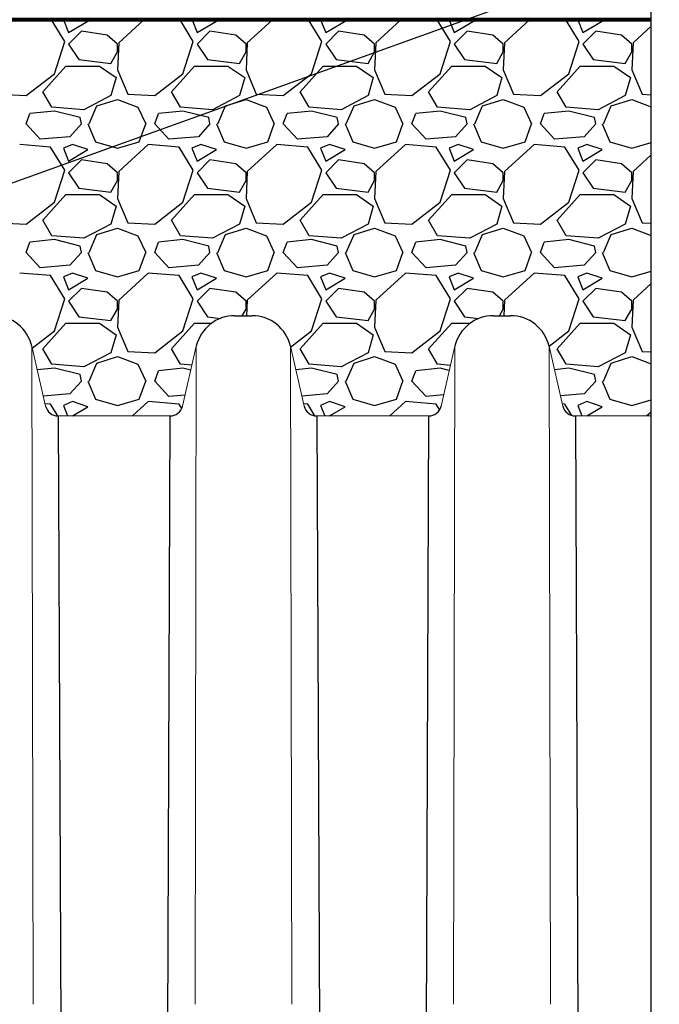
# Paper-space layout 'Layout1' of a CAD drawing. Units: inches. Extents: x 0 to 31.4, y -1.1 to 23.5.
# Drawn here: x 15.3 to 16.2, y 11.9 to 13.3 of the extents above; entities that cross this region are included whole.
import ezdxf
from ezdxf import colors
from ezdxf.entities.mleader import LeaderData, LeaderLine
from ezdxf.math import Vec2, Vec3

# ---------------------------------------------------------------- set-up
doc = ezdxf.new("R2010")
doc.units = ezdxf.units.IN
doc.header["$MEASUREMENT"] = 0
doc.linetypes.add('HIDDEN', pattern=[0.375, 0.25, -0.125])
doc.layers.add('0-BACKFILL INITIAL', color=253, linetype='Continuous')
doc.layers.add('45in Chamber', color=7, linetype='Continuous')
doc.layers.add('0-HATCH BORDERS', color=7, linetype='Continuous', lineweight=80)
doc.layers.add('Dimensions', color=5, linetype='Continuous', lineweight=15)
doc.layers.add('Viewport', color=3, linetype='HIDDEN', plot=False)
doc.styles.get("Standard").update_dxf_attribs({"font": 'arial.ttf'})

psp = doc.layouts.get("Layout1")

# ---------------------------------------------------------------- linework, layer by layer
at = {"layer": '0-BACKFILL INITIAL', "linetype": 'Continuous'}
for p, q in [((15.4025995, 13.2475652), (15.384592, 13.2770321)), ((15.4009628, 13.2770321), (15.4078495, 13.2598153)), ((15.4078496, 13.2598152), (15.4340996, 13.2755653)), ((15.4340996, 13.2755652), (15.4296989, 13.2770321)), ((15.5102892, 13.2770321), (15.4760995, 13.2458154)), ((15.5775995, 13.2475652), (15.559592, 13.2770321)), ((15.5759628, 13.2770321), (15.5828495, 13.2598153)), ((15.5828496, 13.2598152), (15.6090996, 13.2755653)), ((15.6090996, 13.2755652), (15.6046989, 13.2770321)), ((15.6852892, 13.2770321), (15.6510995, 13.2458154)), ((15.7525995, 13.2475652), (15.734592, 13.2770321)), ((15.7509628, 13.2770321), (15.7578495, 13.2598153)), ((15.7578496, 13.2598152), (15.7840996, 13.2755653)), ((15.7840996, 13.2755652), (15.7796989, 13.2770321)), ((15.8602892, 13.2770321), (15.8260995, 13.2458154)), ((15.9275995, 13.2475652), (15.909592, 13.2770321)), ((15.9259628, 13.2770321), (15.9328495, 13.2598153)), ((15.9328496, 13.2598152), (15.9590996, 13.2755653)), ((15.9590996, 13.2755652), (15.9546989, 13.2770321)), ((16.0352892, 13.2770321), (16.0010995, 13.2458154)), ((16.1025995, 13.2475652), (16.084592, 13.2770321)), ((16.1009628, 13.2770321), (16.1078495, 13.2598153)), ((16.1078496, 13.2598152), (16.1340996, 13.2755653)), ((16.1340996, 13.2755652), (16.1296989, 13.2770321)), ((16.2008579, 13.2684209), (16.1760995, 13.2458154)), ((15.4253496, 13.2615652), (15.4078496, 13.2440653)), ((15.4603496, 13.2563152), (15.4253496, 13.2615652)), ((15.4743496, 13.2440652), (15.4603496, 13.2563152)), ((15.6003496, 13.2615652), (15.5828496, 13.2440653)), ((15.6353496, 13.2563152), (15.6003496, 13.2615652)), ((15.6493496, 13.2440652), (15.6353496, 13.2563152)), ((15.7753496, 13.2615652), (15.7578496, 13.2440653)), ((15.8103496, 13.2563152), (15.7753496, 13.2615652)), ((15.8243496, 13.2440652), (15.8103496, 13.2563152)), ((15.9503496, 13.2615652), (15.9328496, 13.2440653)), ((15.9853496, 13.2563152), (15.9503496, 13.2615652)), ((15.9993496, 13.2440652), (15.9853496, 13.2563152)), ((16.1253496, 13.2615652), (16.1078496, 13.2440653)), ((16.1603496, 13.2563152), (16.1253496, 13.2615652)), ((16.1743496, 13.2440652), (16.1603496, 13.2563152)), ((15.3885996, 13.2038152), (15.4025996, 13.2475652)), ((15.4078496, 13.2440652), (15.4218495, 13.2230652)), ((15.4760995, 13.2458152), (15.4743495, 13.2090652)), ((15.4743496, 13.2335652), (15.4743496, 13.2440652)), ((15.5635996, 13.2038152), (15.5775996, 13.2475652)), ((15.5828496, 13.2440652), (15.5968495, 13.2230652)), ((15.6510995, 13.2458152), (15.6493495, 13.2090652)), ((15.6493496, 13.2335652), (15.6493496, 13.2440652)), ((15.7385996, 13.2038152), (15.7525996, 13.2475652)), ((15.7578496, 13.2440652), (15.7718495, 13.2230652)), ((15.8260995, 13.2458152), (15.8243495, 13.2090652)), ((15.8243496, 13.2335652), (15.8243496, 13.2440652)), ((15.9135996, 13.2038152), (15.9275996, 13.2475652)), ((15.9328496, 13.2440652), (15.9468495, 13.2230652)), ((16.0010995, 13.2458152), (15.9993495, 13.2090652)), ((15.9993496, 13.2335652), (15.9993496, 13.2440652)), ((16.0885996, 13.2038152), (16.1025996, 13.2475652)), ((16.1078496, 13.2440652), (16.1218495, 13.2230652)), ((16.1760995, 13.2458152), (16.1743495, 13.2090652)), ((16.1743496, 13.2335652), (16.1743496, 13.2440652)), ((15.4655996, 13.2178152), (15.4743495, 13.2335652)), ((15.6405996, 13.2178152), (15.6493495, 13.2335652)), ((15.8155996, 13.2178152), (15.8243495, 13.2335652)), ((15.9905996, 13.2178152), (15.9993495, 13.2335652)), ((16.1655996, 13.2178152), (16.1743495, 13.2335652)), ((15.3728496, 13.1793152), (15.4043495, 13.2143152)), ((15.4043496, 13.2143152), (15.4498496, 13.2143152)), ((15.4218496, 13.2230652), (15.4655996, 13.2178152)), ((15.4498496, 13.2143152), (15.4725996, 13.1985652)), ((15.5478496, 13.1793152), (15.5793495, 13.2143152)), ((15.5793496, 13.2143152), (15.6248496, 13.2143152)), ((15.5968496, 13.2230652), (15.6405996, 13.2178152)), ((15.6248496, 13.2143152), (15.6475996, 13.1985652)), ((15.7228496, 13.1793152), (15.7543495, 13.2143152)), ((15.7543496, 13.2143152), (15.7998496, 13.2143152)), ((15.7718496, 13.2230652), (15.8155996, 13.2178152)), ((15.7998496, 13.2143152), (15.8225996, 13.1985652)), ((15.8978496, 13.1793152), (15.9293495, 13.2143152)), ((15.9293496, 13.2143152), (15.9748496, 13.2143152)), ((15.9468496, 13.2230652), (15.9905996, 13.2178152)), ((15.9748496, 13.2143152), (15.9975996, 13.1985652)), ((16.0728496, 13.1793152), (16.1043495, 13.2143152)), ((16.1043496, 13.2143152), (16.1498496, 13.2143152)), ((16.1218496, 13.2230652), (16.1655996, 13.2178152)), ((16.1498496, 13.2143152), (16.1725996, 13.1985652)), ((15.3500996, 13.1740652), (15.3885996, 13.2038152)), ((15.4743496, 13.2090652), (15.4883495, 13.1758153)), ((15.5250996, 13.1740652), (15.5635996, 13.2038152)), ((15.6493496, 13.2090652), (15.6633495, 13.1758153)), ((15.7000996, 13.1740652), (15.7385996, 13.2038152)), ((15.8243496, 13.2090652), (15.8383495, 13.1758153)), ((15.8750996, 13.1740652), (15.9135996, 13.2038152)), ((15.9993496, 13.2090652), (16.0133495, 13.1758153)), ((16.0500996, 13.1740652), (16.0885996, 13.2038152)), ((16.1743496, 13.2090652), (16.1883495, 13.1758153)), ((15.4725996, 13.1985652), (15.4655996, 13.1740653)), ((15.6475996, 13.1985652), (15.6405996, 13.1740653)), ((15.8225996, 13.1985652), (15.8155996, 13.1740653)), ((15.9975996, 13.1985652), (15.9905996, 13.1740653)), ((16.1725996, 13.1985652), (16.1655996, 13.1740653)), ((15.3133496, 13.1758152), (15.3500996, 13.1740652)), ((15.3850996, 13.1583152), (15.3728496, 13.1793152)), ((15.4655995, 13.1740653), (15.4288496, 13.1548153)), ((15.4883496, 13.1758152), (15.5250996, 13.1740652)), ((15.5600996, 13.1583152), (15.5478496, 13.1793152)), ((15.6405995, 13.1740653), (15.6038496, 13.1548153)), ((15.6633496, 13.1758152), (15.7000996, 13.1740652)), ((15.7350996, 13.1583152), (15.7228496, 13.1793152)), ((15.8155995, 13.1740653), (15.7788496, 13.1548153)), ((15.8383496, 13.1758152), (15.8750996, 13.1740652)), ((15.9100996, 13.1583152), (15.8978496, 13.1793152)), ((15.9905995, 13.1740653), (15.9538496, 13.1548153)), ((16.0133496, 13.1758152), (16.0500996, 13.1740652)), ((16.0850996, 13.1583152), (16.0728496, 13.1793152)), ((16.1655995, 13.1740653), (16.1288496, 13.1548153)), ((16.1883496, 13.1758152), (16.2008579, 13.1752196)), ((15.4358496, 13.1355652), (15.4463495, 13.1600651)), ((15.4463496, 13.1600652), (15.4743496, 13.1688152)), ((15.4743496, 13.1688152), (15.5023495, 13.1583152)), ((15.6108496, 13.1355652), (15.6213495, 13.1600651)), ((15.6213496, 13.1600652), (15.6493496, 13.1688152)), ((15.6493496, 13.1688152), (15.6773495, 13.1583152)), ((15.7858496, 13.1355652), (15.7963495, 13.1600651)), ((15.7963496, 13.1600652), (15.8243496, 13.1688152)), ((15.8243496, 13.1688152), (15.8523495, 13.1583152)), ((15.9608496, 13.1355652), (15.9713495, 13.1600651)), ((15.9713496, 13.1600652), (15.9993496, 13.1688152)), ((15.9993496, 13.1688152), (16.0273495, 13.1583152)), ((16.1358496, 13.1355652), (16.1463495, 13.1600651)), ((16.1463496, 13.1600652), (16.1743496, 13.1688152)), ((16.1743496, 13.1688152), (16.2008579, 13.1588746)), ((15.3500996, 13.1355652), (15.3553496, 13.1495652)), ((15.3885996, 13.1530652), (15.3553495, 13.1495652)), ((15.4288496, 13.1548152), (15.3850995, 13.1583152)), ((15.4235996, 13.1443152), (15.3885996, 13.1530652)), ((15.5023496, 13.1583152), (15.5128496, 13.1355653)), ((15.5250996, 13.1355652), (15.5303496, 13.1495652)), ((15.5635996, 13.1530652), (15.5303495, 13.1495652)), ((15.6038496, 13.1548152), (15.5600995, 13.1583152)), ((15.5985996, 13.1443152), (15.5635996, 13.1530652)), ((15.6773496, 13.1583152), (15.6878496, 13.1355653)), ((15.7000996, 13.1355652), (15.7053496, 13.1495652)), ((15.7385996, 13.1530652), (15.7053495, 13.1495652)), ((15.7788496, 13.1548152), (15.7350995, 13.1583152)), ((15.7735996, 13.1443152), (15.7385996, 13.1530652)), ((15.8523496, 13.1583152), (15.8628496, 13.1355653)), ((15.8750996, 13.1355652), (15.8803496, 13.1495652)), ((15.9135996, 13.1530652), (15.8803495, 13.1495652)), ((15.9538496, 13.1548152), (15.9100995, 13.1583152)), ((15.9485996, 13.1443152), (15.9135996, 13.1530652)), ((16.0273496, 13.1583152), (16.0378496, 13.1355653)), ((16.0500996, 13.1355652), (16.0553496, 13.1495652)), ((16.0885996, 13.1530652), (16.0553495, 13.1495652)), ((16.1288496, 13.1548152), (16.0850995, 13.1583152)), ((16.1235996, 13.1443152), (16.0885996, 13.1530652)), ((15.3693496, 13.1145652), (15.3500996, 13.1355652)), ((15.4253496, 13.1355652), (15.4095996, 13.1180652)), ((15.4253496, 13.1355652), (15.4235996, 13.1443152)), ((15.4340996, 13.1355652), (15.4445995, 13.1110653)), ((15.5040995, 13.1110652), (15.5128496, 13.1355653)), ((15.5443496, 13.1145652), (15.5250996, 13.1355652)), ((15.6003496, 13.1355652), (15.5845996, 13.1180652)), ((15.6003496, 13.1355652), (15.5985996, 13.1443152)), ((15.6090996, 13.1355652), (15.6195995, 13.1110653)), ((15.6790995, 13.1110652), (15.6878496, 13.1355653)), ((15.7193496, 13.1145652), (15.7000996, 13.1355652)), ((15.7753496, 13.1355652), (15.7595996, 13.1180652)), ((15.7753496, 13.1355652), (15.7735996, 13.1443152)), ((15.7840996, 13.1355652), (15.7945995, 13.1110653)), ((15.8540995, 13.1110652), (15.8628496, 13.1355653)), ((15.8943496, 13.1145652), (15.8750996, 13.1355652)), ((15.9503496, 13.1355652), (15.9345996, 13.1180652)), ((15.9503496, 13.1355652), (15.9485996, 13.1443152)), ((15.9590996, 13.1355652), (15.9695995, 13.1110653)), ((16.0290995, 13.1110652), (16.0378496, 13.1355653)), ((16.0693496, 13.1145652), (16.0500996, 13.1355652)), ((16.1253496, 13.1355652), (16.1095996, 13.1180652)), ((16.1253496, 13.1355652), (16.1235996, 13.1443152)), ((16.1340996, 13.1355652), (16.1445995, 13.1110653)), ((15.3833496, 13.1040652), (15.3413495, 13.1075652)), ((15.4095996, 13.1180652), (15.3693495, 13.1145652)), ((15.4130996, 13.1075652), (15.4008495, 13.1023152)), ((15.4340996, 13.1005652), (15.4130996, 13.1075652)), ((15.4445996, 13.1110652), (15.4743495, 13.1023152)), ((15.4743496, 13.1023152), (15.5040995, 13.1110652)), ((15.5163495, 13.1075653), (15.4760995, 13.0708154)), ((15.5583496, 13.1040652), (15.5163495, 13.1075652)), ((15.5845996, 13.1180652), (15.5443495, 13.1145652)), ((15.5880996, 13.1075652), (15.5758495, 13.1023152)), ((15.6090996, 13.1005652), (15.5880996, 13.1075652)), ((15.6195996, 13.1110652), (15.6493495, 13.1023152)), ((15.6493496, 13.1023152), (15.6790995, 13.1110652)), ((15.6913495, 13.1075653), (15.6510995, 13.0708154)), ((15.7333496, 13.1040652), (15.6913495, 13.1075652)), ((15.7595996, 13.1180652), (15.7193495, 13.1145652)), ((15.7630996, 13.1075652), (15.7508495, 13.1023152)), ((15.7840996, 13.1005652), (15.7630996, 13.1075652)), ((15.7945996, 13.1110652), (15.8243495, 13.1023152)), ((15.8243496, 13.1023152), (15.8540995, 13.1110652)), ((15.8663495, 13.1075653), (15.8260995, 13.0708154)), ((15.9083496, 13.1040652), (15.8663495, 13.1075652)), ((15.9345996, 13.1180652), (15.8943495, 13.1145652)), ((15.9380996, 13.1075652), (15.9258495, 13.1023152)), ((15.9590996, 13.1005652), (15.9380996, 13.1075652)), ((15.9695996, 13.1110652), (15.9993495, 13.1023152)), ((15.9993496, 13.1023152), (16.0290995, 13.1110652)), ((16.0413495, 13.1075653), (16.0010995, 13.0708154)), ((16.0833496, 13.1040652), (16.0413495, 13.1075652)), ((16.1095996, 13.1180652), (16.0693495, 13.1145652)), ((16.1130996, 13.1075652), (16.1008495, 13.1023152)), ((16.1340996, 13.1005652), (16.1130996, 13.1075652)), ((16.1445996, 13.1110652), (16.1743495, 13.1023152)), ((16.1743496, 13.1023152), (16.2008579, 13.1101118)), ((15.4025995, 13.0725652), (15.3833496, 13.1040652)), ((15.4008496, 13.1023152), (15.4078495, 13.0848153)), ((15.4078496, 13.0848152), (15.4340996, 13.1005653)), ((15.5775995, 13.0725652), (15.5583496, 13.1040652)), ((15.5758496, 13.1023152), (15.5828495, 13.0848153)), ((15.5828496, 13.0848152), (15.6090996, 13.1005653)), ((15.7525995, 13.0725652), (15.7333496, 13.1040652)), ((15.7508496, 13.1023152), (15.7578495, 13.0848153)), ((15.7578496, 13.0848152), (15.7840996, 13.1005653)), ((15.9275995, 13.0725652), (15.9083496, 13.1040652)), ((15.9258496, 13.1023152), (15.9328495, 13.0848153)), ((15.9328496, 13.0848152), (15.9590996, 13.1005653)), ((16.1025995, 13.0725652), (16.0833496, 13.1040652)), ((16.1008496, 13.1023152), (16.1078495, 13.0848153)), ((16.1078496, 13.0848152), (16.1340996, 13.1005653)), ((16.2008579, 13.0934209), (16.1760995, 13.0708154)), ((15.4253496, 13.0865652), (15.4078496, 13.0690653)), ((15.4603496, 13.0813152), (15.4253496, 13.0865652)), ((15.4743496, 13.0690652), (15.4603496, 13.0813152)), ((15.6003496, 13.0865652), (15.5828496, 13.0690653)), ((15.6353496, 13.0813152), (15.6003496, 13.0865652)), ((15.6493496, 13.0690652), (15.6353496, 13.0813152)), ((15.7753496, 13.0865652), (15.7578496, 13.0690653)), ((15.8103496, 13.0813152), (15.7753496, 13.0865652)), ((15.8243496, 13.0690652), (15.8103496, 13.0813152)), ((15.9503496, 13.0865652), (15.9328496, 13.0690653)), ((15.9853496, 13.0813152), (15.9503496, 13.0865652)), ((15.9993496, 13.0690652), (15.9853496, 13.0813152)), ((16.1253496, 13.0865652), (16.1078496, 13.0690653)), ((16.1603496, 13.0813152), (16.1253496, 13.0865652)), ((16.1743496, 13.0690652), (16.1603496, 13.0813152)), ((15.3885996, 13.0288152), (15.4025996, 13.0725652)), ((15.4078496, 13.0690652), (15.4218495, 13.0480652)), ((15.4760995, 13.0708152), (15.4743495, 13.0340652)), ((15.4743496, 13.0585652), (15.4743496, 13.0690652)), ((15.5635996, 13.0288152), (15.5775996, 13.0725652)), ((15.5828496, 13.0690652), (15.5968495, 13.0480652)), ((15.6510995, 13.0708152), (15.6493495, 13.0340652)), ((15.6493496, 13.0585652), (15.6493496, 13.0690652)), ((15.7385996, 13.0288152), (15.7525996, 13.0725652)), ((15.7578496, 13.0690652), (15.7718495, 13.0480652)), ((15.8260995, 13.0708152), (15.8243495, 13.0340652)), ((15.8243496, 13.0585652), (15.8243496, 13.0690652)), ((15.9135996, 13.0288152), (15.9275996, 13.0725652)), ((15.9328496, 13.0690652), (15.9468495, 13.0480652)), ((16.0010995, 13.0708152), (15.9993495, 13.0340652)), ((15.9993496, 13.0585652), (15.9993496, 13.0690652)), ((16.0885996, 13.0288152), (16.1025996, 13.0725652)), ((16.1078496, 13.0690652), (16.1218495, 13.0480652)), ((16.1760995, 13.0708152), (16.1743495, 13.0340652)), ((16.1743496, 13.0585652), (16.1743496, 13.0690652)), ((15.4655996, 13.0428152), (15.4743495, 13.0585652)), ((15.6405996, 13.0428152), (15.6493495, 13.0585652)), ((15.8155996, 13.0428152), (15.8243495, 13.0585652)), ((15.9905996, 13.0428152), (15.9993495, 13.0585652)), ((16.1655996, 13.0428152), (16.1743495, 13.0585652)), ((15.3728496, 13.0043152), (15.4043495, 13.0393152)), ((15.4043496, 13.0393152), (15.4498496, 13.0393152)), ((15.4218496, 13.0480652), (15.4655996, 13.0428152)), ((15.4498496, 13.0393152), (15.4725996, 13.0235652)), ((15.5478496, 13.0043152), (15.5793495, 13.0393152)), ((15.5793496, 13.0393152), (15.6248496, 13.0393152)), ((15.5968496, 13.0480652), (15.6405996, 13.0428152)), ((15.6248496, 13.0393152), (15.6475996, 13.0235652)), ((15.7228496, 13.0043152), (15.7543495, 13.0393152)), ((15.7543496, 13.0393152), (15.7998496, 13.0393152)), ((15.7718496, 13.0480652), (15.8155996, 13.0428152)), ((15.7998496, 13.0393152), (15.8225996, 13.0235652)), ((15.8978496, 13.0043152), (15.9293495, 13.0393152)), ((15.9293496, 13.0393152), (15.9748496, 13.0393152)), ((15.9468496, 13.0480652), (15.9905996, 13.0428152)), ((15.9748496, 13.0393152), (15.9975996, 13.0235652)), ((16.0728496, 13.0043152), (16.1043495, 13.0393152)), ((16.1043496, 13.0393152), (16.1498496, 13.0393152)), ((16.1218496, 13.0480652), (16.1655996, 13.0428152)), ((16.1498496, 13.0393152), (16.1725996, 13.0235652)), ((15.3500996, 12.9990652), (15.3885996, 13.0288152)), ((15.4743496, 13.0340652), (15.4883495, 13.0008153)), ((15.5250996, 12.9990652), (15.5635996, 13.0288152)), ((15.6493496, 13.0340652), (15.6633495, 13.0008153)), ((15.7000996, 12.9990652), (15.7385996, 13.0288152)), ((15.8243496, 13.0340652), (15.8383495, 13.0008153)), ((15.8750996, 12.9990652), (15.9135996, 13.0288152)), ((15.9993496, 13.0340652), (16.0133495, 13.0008153)), ((16.0500996, 12.9990652), (16.0885996, 13.0288152)), ((16.1743496, 13.0340652), (16.1883495, 13.0008153)), ((15.4725996, 13.0235652), (15.4655996, 12.9990653)), ((15.6475996, 13.0235652), (15.6405996, 12.9990653)), ((15.8225996, 13.0235652), (15.8155996, 12.9990653)), ((15.9975996, 13.0235652), (15.9905996, 12.9990653)), ((16.1725996, 13.0235652), (16.1655996, 12.9990653)), ((15.3133496, 13.0008152), (15.3500996, 12.9990652)), ((15.3850996, 12.9833152), (15.3728496, 13.0043152)), ((15.4655995, 12.9990653), (15.4288496, 12.9798153)), ((15.4883496, 13.0008152), (15.5250996, 12.9990652)), ((15.5600996, 12.9833152), (15.5478496, 13.0043152)), ((15.6405995, 12.9990653), (15.6038496, 12.9798153)), ((15.6633496, 13.0008152), (15.7000996, 12.9990652)), ((15.7350996, 12.9833152), (15.7228496, 13.0043152)), ((15.8155995, 12.9990653), (15.7788496, 12.9798153)), ((15.8383496, 13.0008152), (15.8750996, 12.9990652)), ((15.9100996, 12.9833152), (15.8978496, 13.0043152)), ((15.9905995, 12.9990653), (15.9538496, 12.9798153)), ((16.0133496, 13.0008152), (16.0500996, 12.9990652)), ((16.0850996, 12.9833152), (16.0728496, 13.0043152)), ((16.1655995, 12.9990653), (16.1288496, 12.9798153)), ((16.1883496, 13.0008152), (16.2008579, 13.0002196)), ((15.4463496, 12.9850652), (15.4743496, 12.9938152)), ((15.4743496, 12.9938152), (15.5023495, 12.9833152)), ((15.6213496, 12.9850652), (15.6493496, 12.9938152)), ((15.6493496, 12.9938152), (15.6773495, 12.9833152)), ((15.7963496, 12.9850652), (15.8243496, 12.9938152)), ((15.8243496, 12.9938152), (15.8523495, 12.9833152)), ((15.9713496, 12.9850652), (15.9993496, 12.9938152)), ((15.9993496, 12.9938152), (16.0273495, 12.9833152)), ((16.1463496, 12.9850652), (16.1743496, 12.9938152)), ((16.1743496, 12.9938152), (16.2008579, 12.9838746)), ((15.3500996, 12.9605652), (15.3553496, 12.9745652)), ((15.3885996, 12.9780652), (15.3553495, 12.9745652)), ((15.4288496, 12.9798152), (15.3850995, 12.9833152)), ((15.4235996, 12.9693152), (15.3885996, 12.9780652)), ((15.4358496, 12.9605652), (15.4463495, 12.9850651)), ((15.5023496, 12.9833152), (15.5128496, 12.9605653)), ((15.5250996, 12.9605652), (15.5303496, 12.9745652)), ((15.5635996, 12.9780652), (15.5303495, 12.9745652)), ((15.6038496, 12.9798152), (15.5600995, 12.9833152)), ((15.5985996, 12.9693152), (15.5635996, 12.9780652)), ((15.6108496, 12.9605652), (15.6213495, 12.9850651)), ((15.6773496, 12.9833152), (15.6878496, 12.9605653)), ((15.7000996, 12.9605652), (15.7053496, 12.9745652)), ((15.7385996, 12.9780652), (15.7053495, 12.9745652)), ((15.7788496, 12.9798152), (15.7350995, 12.9833152)), ((15.7735996, 12.9693152), (15.7385996, 12.9780652)), ((15.7858496, 12.9605652), (15.7963495, 12.9850651)), ((15.8523496, 12.9833152), (15.8628496, 12.9605653)), ((15.8750996, 12.9605652), (15.8803496, 12.9745652)), ((15.9135996, 12.9780652), (15.8803495, 12.9745652)), ((15.9538496, 12.9798152), (15.9100995, 12.9833152)), ((15.9485996, 12.9693152), (15.9135996, 12.9780652)), ((15.9608496, 12.9605652), (15.9713495, 12.9850651)), ((16.0273496, 12.9833152), (16.0378496, 12.9605653)), ((16.0500996, 12.9605652), (16.0553496, 12.9745652)), ((16.0885996, 12.9780652), (16.0553495, 12.9745652)), ((16.1288496, 12.9798152), (16.0850995, 12.9833152)), ((16.1235996, 12.9693152), (16.0885996, 12.9780652)), ((16.1358496, 12.9605652), (16.1463495, 12.9850651)), ((15.3693496, 12.9395652), (15.3500996, 12.9605652)), ((15.4253496, 12.9605652), (15.4095996, 12.9430652)), ((15.4253496, 12.9605652), (15.4235996, 12.9693152)), ((15.4340996, 12.9605652), (15.4445995, 12.9360653)), ((15.5040995, 12.9360652), (15.5128496, 12.9605653)), ((15.5443496, 12.9395652), (15.5250996, 12.9605652)), ((15.6003496, 12.9605652), (15.5845996, 12.9430652)), ((15.6003496, 12.9605652), (15.5985996, 12.9693152)), ((15.6090996, 12.9605652), (15.6195995, 12.9360653)), ((15.6790995, 12.9360652), (15.6878496, 12.9605653)), ((15.7193496, 12.9395652), (15.7000996, 12.9605652)), ((15.7753496, 12.9605652), (15.7595996, 12.9430652)), ((15.7753496, 12.9605652), (15.7735996, 12.9693152)), ((15.7840996, 12.9605652), (15.7945995, 12.9360653)), ((15.8540995, 12.9360652), (15.8628496, 12.9605653)), ((15.8943496, 12.9395652), (15.8750996, 12.9605652)), ((15.9503496, 12.9605652), (15.9345996, 12.9430652)), ((15.9503496, 12.9605652), (15.9485996, 12.9693152)), ((15.9590996, 12.9605652), (15.9695995, 12.9360653)), ((16.0290995, 12.9360652), (16.0378496, 12.9605653)), ((16.0693496, 12.9395652), (16.0500996, 12.9605652)), ((16.1253496, 12.9605652), (16.1095996, 12.9430652)), ((16.1253496, 12.9605652), (16.1235996, 12.9693152)), ((16.1340996, 12.9605652), (16.1445995, 12.9360653)), ((15.3833496, 12.9290652), (15.3413495, 12.9325652)), ((15.4095996, 12.9430652), (15.3693495, 12.9395652)), ((15.4130996, 12.9325652), (15.4008495, 12.9273152)), ((15.4340996, 12.9255652), (15.4130996, 12.9325652)), ((15.4445996, 12.9360652), (15.4743495, 12.9273152)), ((15.4743496, 12.9273152), (15.5040995, 12.9360652)), ((15.5163495, 12.9325653), (15.4760995, 12.8958154)), ((15.5583496, 12.9290652), (15.5163495, 12.9325652)), ((15.5845996, 12.9430652), (15.5443495, 12.9395652)), ((15.5880996, 12.9325652), (15.5758495, 12.9273152)), ((15.6090996, 12.9255652), (15.5880996, 12.9325652)), ((15.6195996, 12.9360652), (15.6493495, 12.9273152)), ((15.6493496, 12.9273152), (15.6790995, 12.9360652)), ((15.6913495, 12.9325653), (15.6510995, 12.8958154)), ((15.7333496, 12.9290652), (15.6913495, 12.9325652)), ((15.7595996, 12.9430652), (15.7193495, 12.9395652)), ((15.7630996, 12.9325652), (15.7508495, 12.9273152)), ((15.7840996, 12.9255652), (15.7630996, 12.9325652)), ((15.7945996, 12.9360652), (15.8243495, 12.9273152)), ((15.8243496, 12.9273152), (15.8540995, 12.9360652)), ((15.8663495, 12.9325653), (15.8260995, 12.8958154)), ((15.9083496, 12.9290652), (15.8663495, 12.9325652)), ((15.9345996, 12.9430652), (15.8943495, 12.9395652)), ((15.9380996, 12.9325652), (15.9258495, 12.9273152)), ((15.9590996, 12.9255652), (15.9380996, 12.9325652)), ((15.9695996, 12.9360652), (15.9993495, 12.9273152)), ((15.9993496, 12.9273152), (16.0290995, 12.9360652)), ((16.0413495, 12.9325653), (16.0010995, 12.8958154)), ((16.0833496, 12.9290652), (16.0413495, 12.9325652)), ((16.1095996, 12.9430652), (16.0693495, 12.9395652)), ((16.1130996, 12.9325652), (16.1008495, 12.9273152)), ((16.1340996, 12.9255652), (16.1130996, 12.9325652)), ((16.1445996, 12.9360652), (16.1743495, 12.9273152)), ((16.1743496, 12.9273152), (16.2008579, 12.9351118)), ((15.4025995, 12.8975652), (15.3833496, 12.9290652)), ((15.4008496, 12.9273152), (15.4078495, 12.9098153)), ((15.4078496, 12.9098152), (15.4340996, 12.9255653)), ((15.5775995, 12.8975652), (15.5583496, 12.9290652)), ((15.5758496, 12.9273152), (15.5828495, 12.9098153)), ((15.5828496, 12.9098152), (15.6090996, 12.9255653)), ((15.7525995, 12.8975652), (15.7333496, 12.9290652)), ((15.7508496, 12.9273152), (15.7578495, 12.9098153)), ((15.7578496, 12.9098152), (15.7840996, 12.9255653)), ((15.9275995, 12.8975652), (15.9083496, 12.9290652)), ((15.9258496, 12.9273152), (15.9328495, 12.9098153)), ((15.9328496, 12.9098152), (15.9590996, 12.9255653)), ((16.1025995, 12.8975652), (16.0833496, 12.9290652)), ((16.1008496, 12.9273152), (16.1078495, 12.9098153)), ((16.1078496, 12.9098152), (16.1340996, 12.9255653)), ((16.2008579, 12.9184209), (16.1760995, 12.8958154)), ((15.4253496, 12.9115652), (15.4078496, 12.8940653)), ((15.4603496, 12.9063152), (15.4253496, 12.9115652)), ((15.4743496, 12.8940652), (15.4603496, 12.9063152)), ((15.6003496, 12.9115652), (15.5828496, 12.8940653)), ((15.6353496, 12.9063152), (15.6003496, 12.9115652)), ((15.6493496, 12.8940652), (15.6353496, 12.9063152)), ((15.7753496, 12.9115652), (15.7578496, 12.8940653)), ((15.8103496, 12.9063152), (15.7753496, 12.9115652)), ((15.8243496, 12.8940652), (15.8103496, 12.9063152)), ((15.9503496, 12.9115652), (15.9328496, 12.8940653)), ((15.9853496, 12.9063152), (15.9503496, 12.9115652)), ((15.9993496, 12.8940652), (15.9853496, 12.9063152)), ((16.1253496, 12.9115652), (16.1078496, 12.8940653)), ((16.1603496, 12.9063152), (16.1253496, 12.9115652)), ((16.1743496, 12.8940652), (16.1603496, 12.9063152)), ((15.3885996, 12.8538152), (15.4025996, 12.8975652)), ((15.4078496, 12.8940652), (15.4218495, 12.8730652)), ((15.4760995, 12.8958152), (15.4743495, 12.8590652)), ((15.4743496, 12.8835652), (15.4743496, 12.8940652)), ((15.5635996, 12.8538152), (15.5775996, 12.8975652)), ((15.5828496, 12.8940652), (15.5968495, 12.8730652)), ((15.6493496, 12.8835652), (15.6493496, 12.8940652)), ((15.6510995, 12.8958152), (15.650086, 12.8745321)), ((15.7385996, 12.8538152), (15.7525996, 12.8975652)), ((15.7578496, 12.8940652), (15.7718495, 12.8730652)), ((15.8260995, 12.8958152), (15.8243495, 12.8590652)), ((15.8243496, 12.8835652), (15.8243496, 12.8940652)), ((15.9135996, 12.8538152), (15.9275996, 12.8975652)), ((15.9328496, 12.8940652), (15.9468495, 12.8730652)), ((15.9993496, 12.8835652), (15.9993496, 12.8940652)), ((16.0010995, 12.8958152), (16.000086, 12.8745321)), ((16.0885996, 12.8538152), (16.1025996, 12.8975652)), ((16.1078496, 12.8940652), (16.1218495, 12.8730652)), ((16.1760995, 12.8958152), (16.1743495, 12.8590652)), ((16.1743496, 12.8835652), (16.1743496, 12.8940652)), ((15.4655996, 12.8678152), (15.4743495, 12.8835652)), ((15.6443312, 12.8745321), (15.6493495, 12.8835652)), ((15.8155996, 12.8678152), (15.8243495, 12.8835652)), ((15.9943312, 12.8745321), (15.9993495, 12.8835652)), ((16.1655996, 12.8678152), (16.1743495, 12.8835652)), ((15.4218496, 12.8730652), (15.4655996, 12.8678152)), ((15.5968496, 12.8730652), (15.6147472, 12.8709175)), ((15.7718496, 12.8730652), (15.8155996, 12.8678152)), ((15.9468496, 12.8730652), (15.9662538, 12.8707367)), ((16.1218496, 12.8730652), (16.1655996, 12.8678152)), ((15.3584682, 12.8305319), (15.3885996, 12.8538152)), ((15.3728496, 12.8293152), (15.4043495, 12.8643152)), ((15.4043496, 12.8643152), (15.4498496, 12.8643152)), ((15.4498496, 12.8643152), (15.4725996, 12.8485652)), ((15.4743496, 12.8590652), (15.4883495, 12.8258153)), ((15.5250996, 12.8240652), (15.5635996, 12.8538152)), ((15.5478496, 12.8293152), (15.5793495, 12.8643152)), ((15.5793496, 12.8643152), (15.6025754, 12.8643152)), ((15.7101388, 12.8318229), (15.7385996, 12.8538152)), ((15.7228496, 12.8293152), (15.7543495, 12.8643152)), ((15.7543496, 12.8643152), (15.7998496, 12.8643152)), ((15.7998496, 12.8643152), (15.8225996, 12.8485652)), ((15.8243496, 12.8590652), (15.8383495, 12.8258153)), ((15.8750996, 12.8240652), (15.9135996, 12.8538152)), ((15.8978496, 12.8293152), (15.9293495, 12.8643152)), ((15.9293496, 12.8643152), (15.9545442, 12.8643152)), ((16.0618087, 12.8331132), (16.0885996, 12.8538152)), ((16.0728496, 12.8293152), (16.1043495, 12.8643152)), ((16.1043496, 12.8643152), (16.1498496, 12.8643152)), ((16.1498496, 12.8643152), (16.1725996, 12.8485652)), ((16.1743496, 12.8590652), (16.1883495, 12.8258153)), ((15.4725996, 12.8485652), (15.4655996, 12.8240653)), ((15.8225996, 12.8485652), (15.8155996, 12.8240653)), ((16.1725996, 12.8485652), (16.1655996, 12.8240653)), ((15.3850996, 12.8083152), (15.3728496, 12.8293152)), ((15.4883496, 12.8258152), (15.5250996, 12.8240652)), ((15.5600996, 12.8083152), (15.5478496, 12.8293152)), ((15.7350996, 12.8083152), (15.7228496, 12.8293152)), ((15.8383496, 12.8258152), (15.8750996, 12.8240652)), ((15.9100996, 12.8083152), (15.8978496, 12.8293152)), ((16.0850996, 12.8083152), (16.0728496, 12.8293152)), ((16.1883496, 12.8258152), (16.2008579, 12.8252196)), ((15.4655995, 12.8240653), (15.4288496, 12.8048153)), ((15.4463496, 12.8100652), (15.4743496, 12.8188152)), ((15.4743496, 12.8188152), (15.5023495, 12.8083152)), ((15.8155995, 12.8240653), (15.7788496, 12.8048153)), ((15.7963496, 12.8100652), (15.8243496, 12.8188152)), ((15.8243496, 12.8188152), (15.8523495, 12.8083152)), ((16.1655995, 12.8240653), (16.1288496, 12.8048153)), ((16.1463496, 12.8100652), (16.1743496, 12.8188152)), ((16.1743496, 12.8188152), (16.2008579, 12.8088746)), ((15.3885996, 12.8030652), (15.3653738, 12.8006204)), ((15.4288496, 12.8048152), (15.3850995, 12.8083152)), ((15.4235996, 12.7943152), (15.3885996, 12.8030652)), ((15.4358496, 12.7855652), (15.4463495, 12.8100651)), ((15.5023496, 12.8083152), (15.5128496, 12.7855653)), ((15.5250996, 12.7855652), (15.5303496, 12.7995652)), ((15.5635996, 12.8030652), (15.5303495, 12.7995652)), ((15.5756927, 12.8070678), (15.5600995, 12.8083152)), ((15.5741592, 12.8004253), (15.5635996, 12.8030652)), ((15.7385996, 12.8030652), (15.7172958, 12.8008227)), ((15.7788496, 12.8048152), (15.7350995, 12.8083152)), ((15.7735996, 12.7943152), (15.7385996, 12.8030652)), ((15.7858496, 12.7855652), (15.7963495, 12.8100651)), ((15.8523496, 12.8083152), (15.8628496, 12.7855653)), ((15.8750996, 12.7855652), (15.8803496, 12.7995652)), ((15.9135996, 12.8030652), (15.8803495, 12.7995652)), ((15.9276258, 12.8069131), (15.9100995, 12.8083152)), ((15.9260205, 12.79996), (15.9135996, 12.8030652)), ((16.0885996, 12.8030652), (16.0692179, 12.8010251)), ((16.1288496, 12.8048152), (16.0850995, 12.8083152)), ((16.1235996, 12.7943152), (16.0885996, 12.8030652)), ((16.1358496, 12.7855652), (16.1463495, 12.8100651)), ((15.4253496, 12.7855652), (15.4095996, 12.7680652)), ((15.4253496, 12.7855652), (15.4235996, 12.7943152)), ((15.4340996, 12.7855652), (15.4445995, 12.7610653)), ((15.5040995, 12.7610652), (15.5128496, 12.7855653)), ((15.5443496, 12.7645652), (15.5250996, 12.7855652)), ((15.7753496, 12.7855652), (15.7595996, 12.7680652)), ((15.7753496, 12.7855652), (15.7735996, 12.7943152)), ((15.7840996, 12.7855652), (15.7945995, 12.7610653)), ((15.8540995, 12.7610652), (15.8628496, 12.7855653)), ((15.8943496, 12.7645652), (15.8750996, 12.7855652)), ((16.1253496, 12.7855652), (16.1095996, 12.7680652)), ((16.1253496, 12.7855652), (16.1235996, 12.7943152)), ((16.1340996, 12.7855652), (16.1445995, 12.7610653)), ((15.4095996, 12.7680652), (15.3736122, 12.7649359)), ((15.4445996, 12.7610652), (15.4743495, 12.7523152)), ((15.4743496, 12.7523152), (15.5040995, 12.7610652)), ((15.5663214, 12.7664758), (15.5443495, 12.7645652)), ((15.7595996, 12.7680652), (15.7255421, 12.7651037)), ((15.7945996, 12.7610652), (15.8243495, 12.7523152)), ((15.8243496, 12.7523152), (15.8540995, 12.7610652)), ((15.9183304, 12.7666505), (15.8943495, 12.7645652)), ((16.1095996, 12.7680652), (16.0774722, 12.7652715)), ((16.1445996, 12.7610652), (16.1743495, 12.7523152)), ((16.1743496, 12.7523152), (16.2008579, 12.7601118)), ((15.3833496, 12.7540652), (15.3759801, 12.7546793)), ((15.3931414, 12.7380422), (15.3833496, 12.7540652)), ((15.4130996, 12.7575652), (15.4008495, 12.7523152)), ((15.4008496, 12.7523152), (15.4065629, 12.7380319)), ((15.4340996, 12.7505652), (15.4130996, 12.7575652)), ((15.4132106, 12.7380319), (15.4340996, 12.7505653)), ((15.5163495, 12.7575653), (15.4949556, 12.7380319)), ((15.5583496, 12.7540652), (15.5163495, 12.7575652)), ((15.5618135, 12.748397), (15.5583496, 12.7540652)), ((15.7333496, 12.7540652), (15.7279874, 12.7545121)), ((15.7430204, 12.7382401), (15.7333496, 12.7540652)), ((15.7630996, 12.7575652), (15.7508495, 12.7523152)), ((15.7508496, 12.7523152), (15.7565629, 12.7380319)), ((15.7840996, 12.7505652), (15.7630996, 12.7575652)), ((15.7632106, 12.7380319), (15.7840996, 12.7505653)), ((15.8663495, 12.7575653), (15.8449556, 12.7380319)), ((15.9083496, 12.7540652), (15.8663495, 12.7575652)), ((15.912881, 12.7466501), (15.9083496, 12.7540652)), ((16.0833496, 12.7540652), (16.0799948, 12.7543448)), ((16.0927065, 12.7387538), (16.0833496, 12.7540652)), ((16.1130996, 12.7575652), (16.1008495, 12.7523152)), ((16.1008496, 12.7523152), (16.1065629, 12.7380319)), ((16.1340996, 12.7505652), (16.1130996, 12.7575652)), ((16.1132106, 12.7380319), (16.1340996, 12.7505653)), ((16.2008579, 12.7434209), (16.1949556, 12.7380319))]:
    psp.add_line(p, q, dxfattribs=at)
at = {"layer": '0-HATCH BORDERS'}
psp.add_line((16.2008579, 13.2770321), (14.8446015, 13.2770321), dxfattribs=at)
at = {"layer": '45in Chamber'}
for p, q in [((15.6341418, 12.8745321), (15.6574049, 12.8745321)), ((15.9861106, 12.8745321), (16.0093737, 12.8745321)), ((15.3937436, 12.7380319), (15.3972246, 11.9012509)), ((15.5458344, 12.7380319), (15.5423534, 11.9012969)), ((15.7457123, 12.7380319), (15.7491933, 11.9012509)), ((15.8978032, 12.7380319), (15.8943222, 11.9012969)), ((16.0976811, 12.7380319), (16.1011621, 11.9012509))]:
    psp.add_line(p, q, dxfattribs=at)
at = {"layer": '45in Chamber', "linetype": 'Continuous', "lineweight": 15}
for p, q in [((15.3766922, 12.7515952), (15.357922, 12.8328977)), ((15.357922, 12.8328977), (15.3596364, 11.9372924)), ((15.581656, 12.8328977), (15.562886, 12.7515952)), ((15.581656, 12.8328977), (15.5799416, 11.9372924)), ((15.7286608, 12.7515952), (15.7098907, 12.8328977)), ((15.7098907, 12.8328977), (15.7116051, 11.9372924)), ((15.9336248, 12.8328977), (15.9148546, 12.7515952)), ((15.9336248, 12.8328977), (15.9319104, 11.9372924)), ((16.0806296, 12.7515952), (16.0618595, 12.8328977)), ((16.0618595, 12.8328977), (16.0635739, 11.9372924)), ((15.5458345, 12.7380319), (15.3937437, 12.7380319)), ((15.8978031, 12.7380319), (15.7457123, 12.7380319)), ((16.2008579, 12.7380319), (16.0976811, 12.7380319))]:
    psp.add_line(p, q, dxfattribs=at)
at = {"layer": '45in Chamber'}
for centre, radius, start, end in [((15.3054348, 12.8206304), 0.0539017, 13.155042, 89.9985045), ((15.6341567, 12.8206134), 0.0539187, 90.0158352, 166.8306183), ((15.6574035, 12.8206304), 0.0539017, 13.155042, 89.9985045), ((15.9861255, 12.8206134), 0.0539187, 90.0158352, 166.8306183), ((16.0093723, 12.8206304), 0.0539017, 13.155042, 89.9985045), ((15.3937437, 12.7555319), 0.0175001, 193.0002697, 269.9997986), ((15.5458319, 12.7555352), 0.0175033, 270.0086208, 346.9913613), ((15.7457124, 12.7555319), 0.0175001, 193.0002697, 269.9997986), ((15.8978005, 12.7555352), 0.0175033, 270.0086208, 346.9913613), ((16.0976812, 12.7555319), 0.0175001, 193.0002697, 269.9997986)]:
    psp.add_arc(centre, radius, start, end, dxfattribs=at)
at = {"layer": 'Viewport', "linetype": 'Continuous'}
psp.add_lwpolyline([(11.4261317, 10.2793399), (16.2008579, 10.2793399), (16.2008579, 15.170368), (11.4261317, 15.170368)], close=True, dxfattribs=at)
at = {"layer": 'Viewport'}
psp.add_open_spline([(11.5285419, 14.3270321), (11.7847456, 14.1933984), (12.3359933, 13.9058722), (11.9073957, 12.8197765), (12.664714, 11.9664497), (12.1278107, 10.4049852), (13.6326649, 10.6349495), (14.7137118, 10.8876101), (15.6734634, 10.5500751), (16.1701839, 10.5138392), (16.2008579, 10.5120902)], degree=3, knots=[0, 0, 0, 0, 21.790186081, 46.883765855, 79.470745307, 115.547231694, 139.960880703, 179.423280208, 219.260501661, 221.882790259, 221.882790259, 221.882790259, 221.882790259], dxfattribs=at)

# ---------------------------------------------------------------- leaders
at = {"layer": 'Dimensions'}
ml = psp.add_multileader_mtext('Standard', dxfattribs=at)
ml.set_content('4" (100 mm) TAP TEE \\PCONNECTION{\\A1;\\H0.7x;\\S2^ ;}', color=256)
ml.set_leader_properties()
ml.build(insert=Vec2(0, 0))
ml.multileader.update_dxf_attribs({"dogleg_length": 0.08, "arrow_head_size": 0.08})
ctx = ml.context
ctx.base_point, ctx.char_height, ctx.arrow_head_size, ctx.landing_gap_size, ctx.plane_origin = Vec3(16.6237389, 13.4918853), 0.06, 0.08, 0.09, Vec3(15.1726069, 12.2244774)
notes = []
notes.append((ctx, [(0, (1, 1, 0), (16.5437389, 13.4918853), (1, 0), 0.08, [(0, [(14.7681558, 12.8528801)], 0, [])])]))
ctx.mtext.insert, ctx.mtext.flow_direction = Vec3(16.7137389, 13.5223969), 5
for ctx, leaders in notes:
    for number, flags, end, landing, length, lines in leaders:
        leader = LeaderData()
        leader.index, (leader.has_last_leader_line, leader.has_dogleg_vector, leader.attachment_direction) = number, flags
        leader.last_leader_point, leader.dogleg_vector, leader.dogleg_length = Vec3(end), Vec3(landing), length
        for number, points, colour, breaks in lines:
            line = LeaderLine()
            line.index, line.vertices, line.color, line.breaks = number, Vec3.list(points), colors.encode_raw_color(colour), breaks
            leader.lines.append(line)
        ctx.leaders.append(leader)

doc.saveas('drawing.dxf')
